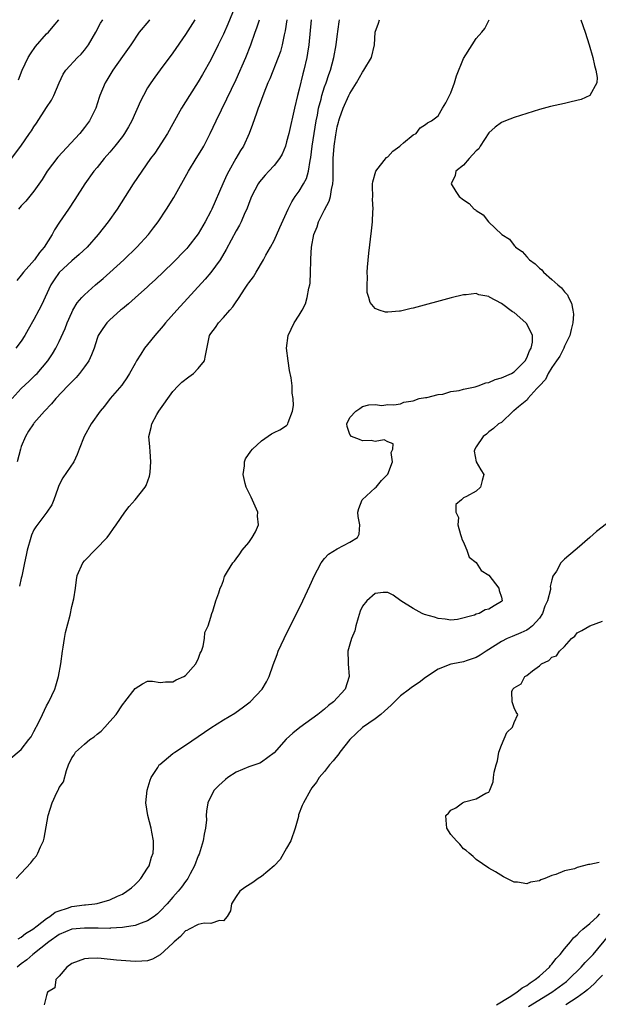
# Model space of a CAD drawing. Units: inches. Extents: x 2586000 to 2589000, y 1524000 to 1527000.
# Drawn here: x 2586439 to 2586530, y 1525439 to 1525595 of the extents above; entities that cross this region are included whole.
import ezdxf

# ---------------------------------------------------------------- set-up
doc = ezdxf.new("R2010")
doc.units = ezdxf.units.IN
doc.header["$MEASUREMENT"] = 0
doc.layers.add('LD25861524_2ft', color=83, linetype='Continuous')

msp = doc.modelspace()

# ---------------------------------------------------------------- linework, layer by layer
at = {"layer": 'LD25861524_2ft'}
for points, elevation in [([(2586473.44, 1525598.56), (2586471.69, 1525594.31), (2586471, 1525592.72), (2586470.18, 1525591), (2586469, 1525588.65), (2586467.68, 1525586.32), (2586467, 1525585.18), (2586465.6, 1525583), (2586465, 1525581.98), (2586464.38, 1525581), (2586463, 1525578.5), (2586462.13, 1525577), (2586460.11, 1525573.89), (2586459.46, 1525573), (2586458.06, 1525571), (2586456.71, 1525569), (2586454.15, 1525565), (2586452.73, 1525563), (2586451.17, 1525561), (2586449.4, 1525559), (2586448.18, 1525557.82), (2586447, 1525556.82), (2586445, 1525554.97), (2586444.19, 1525553.81), (2586443.66, 1525553), (2586442.19, 1525549.81), (2586441.78, 1525549), (2586441, 1525547.53), (2586440.07, 1525545.93), (2586439.55, 1525545), (2586439, 1525544.11), (2586438.15, 1525543)], 7720), ([(2586437, 1525477.81), (2586439, 1525479.42), (2586440.21, 1525481), (2586440.55, 1525481.46), (2586441, 1525482.27), (2586441.76, 1525483.76), (2586442.38, 1525485), (2586443, 1525486.33), (2586443.37, 1525487), (2586444.31, 1525489), (2586444.48, 1525489.52), (2586444.91, 1525491), (2586445.26, 1525493), (2586445.52, 1525495), (2586445.64, 1525495.64), (2586445.85, 1525497), (2586446.02, 1525497.98), (2586446.72, 1525500.72), (2586447, 1525502.07), (2586447.29, 1525503.29), (2586447.56, 1525505), (2586447.72, 1525506.28), (2586447.86, 1525507), (2586448.73, 1525509), (2586449, 1525509.3), (2586452.59, 1525513), (2586453, 1525513.61), (2586453.58, 1525514.42), (2586454.02, 1525515), (2586455.38, 1525517), (2586456.09, 1525517.91), (2586457.04, 1525518.96), (2586458.59, 1525521), (2586458.75, 1525521.25), (2586459.3, 1525522.7), (2586459.35, 1525523), (2586459.37, 1525523.37), (2586459.51, 1525525), (2586459.38, 1525526.62), (2586459.35, 1525527.35), (2586459.21, 1525529), (2586459.55, 1525530.45), (2586459.66, 1525531), (2586460.46, 1525532.46), (2586460.78, 1525533), (2586463, 1525536.12), (2586463.81, 1525537), (2586464.41, 1525537.59), (2586465.53, 1525538.47), (2586466.27, 1525539), (2586467, 1525539.75), (2586467.98, 1525541), (2586468.18, 1525541.82), (2586468.8, 1525545), (2586469, 1525545.31), (2586469.73, 1525546.27), (2586470.22, 1525547), (2586471, 1525547.83), (2586472, 1525549), (2586472.49, 1525549.51), (2586473, 1525550.33), (2586473.29, 1525550.71), (2586473.46, 1525551), (2586474.32, 1525552.32), (2586474.88, 1525553.12), (2586475, 1525553.33), (2586475.74, 1525554.26), (2586476.15, 1525555), (2586477.35, 1525557), (2586477.7, 1525557.7), (2586478.45, 1525559), (2586479, 1525560.03), (2586479.9, 1525562.1), (2586481.24, 1525565), (2586481.82, 1525566.18), (2586482.37, 1525567), (2586483, 1525567.85), (2586483.66, 1525569), (2586484.13, 1525569.87), (2586484.44, 1525571), (2586484.7, 1525572.7), (2586484.82, 1525573.18), (2586485.04, 1525575), (2586485.34, 1525577), (2586485.68, 1525579), (2586485.86, 1525579.86), (2586486.06, 1525581), (2586486.44, 1525582.44), (2586486.56, 1525583), (2586487, 1525584.38), (2586487.23, 1525585), (2586487.68, 1525586.32), (2586487.95, 1525587), (2586488.49, 1525589), (2586488.83, 1525591), (2586489, 1525592.34), (2586489.33, 1525594.67), (2586489.39, 1525595)], 7712), ([(2586437.44, 1525573), (2586438.9, 1525575), (2586440.31, 1525577), (2586440.61, 1525577.39), (2586441, 1525578.01), (2586441.41, 1525578.59), (2586443, 1525581.1), (2586443.76, 1525582.24), (2586444.13, 1525583), (2586445, 1525585), (2586445.65, 1525586.35), (2586446.06, 1525587), (2586447.87, 1525589), (2586448.45, 1525589.55), (2586449, 1525590.16), (2586449.63, 1525591), (2586450.8, 1525593), (2586451.56, 1525594.44), (2586451.89, 1525595)], 7726), ([(2586437.54, 1525535), (2586439, 1525536.58), (2586440.24, 1525537.76), (2586441.25, 1525538.75), (2586441.49, 1525539), (2586443.2, 1525541), (2586443.93, 1525542.07), (2586444.49, 1525543), (2586445, 1525544.02), (2586445.92, 1525546.08), (2586446.26, 1525547), (2586447, 1525548.64), (2586447.18, 1525549), (2586447.85, 1525550.15), (2586448.56, 1525551), (2586449, 1525551.46), (2586450.75, 1525553), (2586451.96, 1525554.04), (2586453.01, 1525554.99), (2586455.22, 1525557), (2586457.27, 1525559), (2586459.12, 1525561), (2586459.95, 1525562.05), (2586460.68, 1525563), (2586462, 1525565), (2586463.14, 1525566.86), (2586465.46, 1525571), (2586466.66, 1525573), (2586467.56, 1525574.44), (2586467.87, 1525575), (2586468.88, 1525577), (2586469.82, 1525579), (2586471.55, 1525582.45), (2586473, 1525585.55), (2586474.55, 1525589), (2586475.35, 1525591), (2586476.04, 1525593), (2586476.3, 1525593.7), (2586476.7, 1525595)], 7718), ([(2586438.18, 1525459), (2586440.53, 1525461.47), (2586441, 1525462.14), (2586441.42, 1525462.58), (2586441.63, 1525463), (2586442.04, 1525464.04), (2586442.5, 1525465), (2586442.61, 1525465.39), (2586443.27, 1525469), (2586443.88, 1525471), (2586444.62, 1525472.62), (2586444.81, 1525473), (2586444.89, 1525473.11), (2586445, 1525473.4), (2586445.66, 1525474.34), (2586446.13, 1525476.13), (2586446.49, 1525477), (2586447, 1525478.12), (2586447.38, 1525478.62), (2586447.59, 1525479), (2586449, 1525480.27), (2586449.87, 1525481), (2586450.54, 1525481.46), (2586451, 1525481.88), (2586451.64, 1525482.36), (2586452.23, 1525483), (2586453, 1525483.89), (2586454.01, 1525485), (2586455, 1525486.52), (2586455.23, 1525486.77), (2586455.41, 1525487), (2586457, 1525489.12), (2586458.18, 1525489.82), (2586459, 1525490.28), (2586459.75, 1525490.25), (2586461, 1525490.06), (2586461.82, 1525490.18), (2586463, 1525490.17), (2586463.51, 1525490.49), (2586464.75, 1525491), (2586465, 1525491.17), (2586466.65, 1525493), (2586466.75, 1525493.25), (2586467, 1525493.73), (2586467.33, 1525494.67), (2586467.5, 1525495), (2586467.8, 1525495.8), (2586468.01, 1525497), (2586468.04, 1525497.96), (2586468.56, 1525499), (2586469, 1525500.39), (2586469.18, 1525501), (2586469.33, 1525501.33), (2586469.78, 1525503), (2586470.27, 1525504.27), (2586470.48, 1525505), (2586470.67, 1525505.33), (2586471, 1525506.21), (2586471.18, 1525506.82), (2586471.64, 1525507.64), (2586472.47, 1525509), (2586472.75, 1525509.25), (2586473, 1525509.63), (2586473.57, 1525510.43), (2586473.95, 1525511), (2586475, 1525512.22), (2586475.52, 1525513), (2586476.07, 1525513.93), (2586476.52, 1525515), (2586476.41, 1525516.41), (2586476.43, 1525517), (2586475.37, 1525519.37), (2586475, 1525520.13), (2586474.6, 1525521), (2586474.43, 1525521.57), (2586474.13, 1525523), (2586474.35, 1525524.35), (2586474.33, 1525525), (2586474.51, 1525525.49), (2586475.31, 1525526.69), (2586475.6, 1525527), (2586477, 1525528.31), (2586478.6, 1525529.4), (2586479, 1525529.61), (2586479.94, 1525530.06), (2586481, 1525530.76), (2586481.12, 1525530.88), (2586481.18, 1525531), (2586481.23, 1525531.23), (2586481.94, 1525533), (2586482.09, 1525533.91), (2586482.03, 1525535), (2586481.88, 1525535.88), (2586481.85, 1525537), (2586481.69, 1525538.31), (2586481.47, 1525539.47), (2586481.22, 1525541), (2586480.99, 1525543), (2586481.23, 1525545), (2586482.19, 1525547), (2586483, 1525548.22), (2586483.43, 1525549), (2586483.97, 1525550.03), (2586484.26, 1525551), (2586484.51, 1525552.51), (2586484.65, 1525553), (2586484.7, 1525553.3), (2586484.78, 1525555), (2586484.81, 1525556.81), (2586484.84, 1525557.16), (2586484.93, 1525559), (2586485.31, 1525561), (2586485.81, 1525562.19), (2586486.06, 1525563), (2586487, 1525564.9), (2586487.71, 1525566.29), (2586487.94, 1525567), (2586488.09, 1525568.09), (2586488.32, 1525569), (2586488.37, 1525569.63), (2586488.34, 1525572.34), (2586488.35, 1525573), (2586488.52, 1525575), (2586488.77, 1525576.77), (2586489, 1525578.06), (2586489.21, 1525578.79), (2586489.25, 1525579), (2586489.36, 1525579.36), (2586489.94, 1525581), (2586490.85, 1525583), (2586491, 1525583.3), (2586492.07, 1525585), (2586493, 1525586.7), (2586493.24, 1525587), (2586494.45, 1525589), (2586494.92, 1525591), (2586494.99, 1525593), (2586495.55, 1525594.45), (2586495.69, 1525595)], 7710), ([(2586466.49, 1525595), (2586465, 1525592.66), (2586463, 1525589.75), (2586461, 1525587.08), (2586460.12, 1525585.88), (2586459.52, 1525585), (2586459, 1525584.19), (2586458.33, 1525583), (2586457.88, 1525582.12), (2586456.5, 1525579), (2586455.97, 1525578.03), (2586455.34, 1525577), (2586455, 1525576.53), (2586453.81, 1525575), (2586453, 1525574.01), (2586452.14, 1525573), (2586451, 1525571.6), (2586450.49, 1525571), (2586449.04, 1525569), (2586447.49, 1525566.51), (2586446.48, 1525565), (2586445.05, 1525562.95), (2586444.26, 1525561.74), (2586443.87, 1525561), (2586442.62, 1525559), (2586441.87, 1525558.13), (2586441.11, 1525557), (2586439.34, 1525555), (2586439, 1525554.54), (2586438.28, 1525553.72)], 7722), ([(2586527.59, 1525595), (2586528.25, 1525593), (2586528.88, 1525591), (2586529.48, 1525589), (2586529.73, 1525587.73), (2586529.95, 1525587), (2586530.13, 1525585.87), (2586530.08, 1525585), (2586529, 1525583.02), (2586527.62, 1525582.38), (2586526.01, 1525582.01), (2586525, 1525581.73), (2586522.77, 1525581.23), (2586521, 1525580.76), (2586519, 1525580.16), (2586517, 1525579.52), (2586515.65, 1525579), (2586515, 1525578.73), (2586514.03, 1525577.97), (2586513, 1525577.08), (2586511.61, 1525575), (2586511.44, 1525574.56), (2586511, 1525574.21), (2586509.9, 1525573), (2586509, 1525571.98), (2586507.77, 1525571), (2586507.68, 1525570.32), (2586507.04, 1525569), (2586507.79, 1525567.8), (2586508.33, 1525567), (2586509, 1525566.47), (2586509.9, 1525565.9), (2586510.68, 1525565), (2586510.88, 1525564.88), (2586511, 1525564.78), (2586512.1, 1525564.1), (2586512.93, 1525563), (2586514.02, 1525561.98), (2586515.07, 1525561), (2586516.25, 1525560.25), (2586517, 1525559.24), (2586517.15, 1525559.15), (2586517.23, 1525559), (2586518.29, 1525558.3), (2586519, 1525557.44), (2586519.43, 1525557), (2586520.36, 1525556.36), (2586521, 1525555.64), (2586521.4, 1525555.4), (2586521.67, 1525555), (2586523, 1525553.87), (2586523.92, 1525553), (2586524.52, 1525552.52), (2586525, 1525551.89), (2586525.46, 1525551.46), (2586525.63, 1525551), (2586526.11, 1525550.11), (2586526.32, 1525549), (2586526.38, 1525548.38), (2586526.3, 1525547), (2586526.04, 1525545.96), (2586525.83, 1525545), (2586525, 1525543.29), (2586524.88, 1525543), (2586524.26, 1525541.74), (2586523.72, 1525541), (2586523, 1525539.95), (2586522.38, 1525539), (2586521.98, 1525538.02), (2586521, 1525537.03), (2586520.61, 1525536.61), (2586519.16, 1525535), (2586519.12, 1525534.88), (2586519, 1525534.76), (2586517.71, 1525533.71), (2586516.95, 1525533.05), (2586516.84, 1525533), (2586515, 1525531.24), (2586514.52, 1525531), (2586513.73, 1525530.27), (2586513, 1525529.72), (2586512.62, 1525529.38), (2586512.13, 1525529), (2586511, 1525527.37), (2586510.77, 1525527), (2586510.68, 1525526.68), (2586511.02, 1525525), (2586511.72, 1525523.72), (2586512.21, 1525523), (2586511.95, 1525522.05), (2586511.69, 1525521), (2586511, 1525520.37), (2586509.48, 1525519.48), (2586509, 1525519.28), (2586508.69, 1525519), (2586507.76, 1525518.24), (2586507.78, 1525517), (2586508.18, 1525516.18), (2586508.07, 1525515), (2586508.5, 1525513.5), (2586508.69, 1525513), (2586508.74, 1525512.74), (2586509, 1525512.25), (2586509.36, 1525511.36), (2586509.54, 1525511), (2586509.91, 1525509.91), (2586511, 1525509.07), (2586511.8, 1525507.8), (2586513, 1525507.05), (2586514.61, 1525505), (2586514.63, 1525504.63), (2586515, 1525503.54), (2586515.1, 1525503), (2586515, 1525502.89), (2586513.82, 1525502.18), (2586513, 1525501.64), (2586512.43, 1525501.57), (2586511.48, 1525501), (2586511, 1525500.86), (2586510.71, 1525500.71), (2586508.02, 1525500.02), (2586507, 1525499.9), (2586506.08, 1525500.08), (2586505, 1525500.19), (2586504.4, 1525500.4), (2586502.83, 1525500.83), (2586502.45, 1525501), (2586501.52, 1525501.52), (2586501, 1525501.75), (2586499.09, 1525503), (2586497.88, 1525503.88), (2586497, 1525504.3), (2586496.29, 1525504.29), (2586495, 1525504.12), (2586493.67, 1525503), (2586493, 1525502.14), (2586492.66, 1525501.34), (2586492.3, 1525500.3), (2586491.95, 1525499), (2586491.79, 1525498.21), (2586491.25, 1525497), (2586491, 1525496.13), (2586490.71, 1525495), (2586490.75, 1525493.25), (2586490.74, 1525493), (2586490.91, 1525491), (2586490.24, 1525489), (2586488.41, 1525487), (2586487.61, 1525486.39), (2586487, 1525485.83), (2586485.94, 1525485), (2586483.1, 1525482.9), (2586481.98, 1525482.02), (2586480.94, 1525481.06), (2586479, 1525478.93), (2586477, 1525477.41), (2586476.73, 1525477.27), (2586475, 1525476.69), (2586473, 1525475.86), (2586471.69, 1525475), (2586471.3, 1525474.7), (2586470.24, 1525473.76), (2586469.54, 1525473), (2586469, 1525472.02), (2586468.52, 1525471), (2586468.3, 1525469.69), (2586468.28, 1525469), (2586468.29, 1525468.29), (2586468.16, 1525467), (2586467.95, 1525466.05), (2586467.79, 1525465), (2586467.13, 1525462.87), (2586467, 1525462.58), (2586466.41, 1525461), (2586465.73, 1525459.73), (2586465.36, 1525459), (2586465.21, 1525458.79), (2586465, 1525458.54), (2586464.35, 1525457.65), (2586463.84, 1525457), (2586463, 1525456.07), (2586462.07, 1525455), (2586461, 1525453.85), (2586460.56, 1525453.44), (2586460.02, 1525453), (2586459, 1525452.29), (2586457.95, 1525451.95), (2586457, 1525451.55), (2586455.31, 1525451.31), (2586455, 1525451.23), (2586453.14, 1525451.14), (2586453, 1525451.12), (2586451.14, 1525451.14), (2586451, 1525451.13), (2586449, 1525451.17), (2586447, 1525450.99), (2586445, 1525450.14), (2586443.38, 1525449), (2586440.85, 1525447), (2586439.87, 1525446.13), (2586439, 1525445.51), (2586438.35, 1525445)], 7706), ([(2586481.05, 1525595), (2586480.76, 1525593.24), (2586480.61, 1525592.61), (2586480.29, 1525591), (2586480.01, 1525589.99), (2586479.67, 1525589), (2586478.34, 1525585.66), (2586478.04, 1525585), (2586477.39, 1525583.39), (2586477, 1525582.34), (2586476.66, 1525581.34), (2586476.51, 1525581), (2586476.22, 1525580.22), (2586475.62, 1525578.38), (2586475.09, 1525577), (2586474.18, 1525575), (2586473.72, 1525574.28), (2586472.98, 1525573.02), (2586471.84, 1525571), (2586471.55, 1525570.45), (2586470.9, 1525569), (2586469.16, 1525565), (2586469, 1525564.67), (2586468.11, 1525563), (2586467, 1525561.11), (2586465.38, 1525559), (2586465.21, 1525558.79), (2586465, 1525558.56), (2586463, 1525556.48), (2586460.2, 1525553.8), (2586459.29, 1525553), (2586459, 1525552.72), (2586457.02, 1525550.98), (2586455.99, 1525550.01), (2586455, 1525549.24), (2586454.72, 1525549), (2586453, 1525547.47), (2586452.55, 1525547), (2586451.89, 1525546.11), (2586451.19, 1525545), (2586451, 1525544.54), (2586450.52, 1525543), (2586450.09, 1525541.91), (2586449.68, 1525541), (2586449, 1525540.03), (2586448.22, 1525539), (2586447.66, 1525538.34), (2586446.34, 1525537), (2586444.48, 1525535), (2586443.8, 1525534.2), (2586442.67, 1525533), (2586441, 1525531.09), (2586440.92, 1525531), (2586440.16, 1525529.84), (2586439.65, 1525529), (2586439, 1525527.42), (2586438.86, 1525527), (2586438.36, 1525525)], 7716), ([(2586438.52, 1525449.48), (2586439, 1525449.73), (2586439.68, 1525450.32), (2586440.8, 1525451), (2586441.53, 1525451.53), (2586443, 1525452.67), (2586443.53, 1525453), (2586444.34, 1525453.66), (2586445, 1525453.92), (2586446.31, 1525454.31), (2586447, 1525454.57), (2586449, 1525454.83), (2586449.17, 1525454.83), (2586450.63, 1525455), (2586451, 1525455.06), (2586453, 1525455.62), (2586454.2, 1525456.2), (2586455, 1525456.55), (2586455.71, 1525457), (2586456.44, 1525457.56), (2586457, 1525458.05), (2586457.48, 1525458.52), (2586457.91, 1525459), (2586459, 1525460.64), (2586459.22, 1525461), (2586459.63, 1525462.37), (2586459.86, 1525463), (2586459.94, 1525463.94), (2586459.93, 1525465), (2586459.65, 1525466.35), (2586459.55, 1525467), (2586459.01, 1525469), (2586458.71, 1525471), (2586458.9, 1525473), (2586459.41, 1525474.59), (2586459.57, 1525475), (2586460.6, 1525476.6), (2586460.84, 1525477), (2586460.91, 1525477.09), (2586463, 1525478.79), (2586463.28, 1525479), (2586465, 1525480.12), (2586469, 1525482.85), (2586471, 1525484.13), (2586472.79, 1525485.21), (2586473, 1525485.37), (2586473.98, 1525486.02), (2586475.2, 1525487), (2586477.12, 1525489), (2586477.82, 1525490.18), (2586478.22, 1525491), (2586478.84, 1525492.84), (2586479.51, 1525494.49), (2586479.68, 1525495), (2586480.62, 1525497), (2586483.57, 1525503), (2586484.67, 1525505.33), (2586485.4, 1525507), (2586485.88, 1525507.88), (2586486.44, 1525509), (2586487, 1525509.68), (2586487.64, 1525510.36), (2586489, 1525511.19), (2586491, 1525512.27), (2586492.19, 1525513), (2586492.46, 1525513.54), (2586492.6, 1525515), (2586492.33, 1525516.33), (2586492.25, 1525517), (2586492.4, 1525517.6), (2586492.94, 1525519), (2586495, 1525520.85), (2586495.15, 1525521), (2586495.99, 1525522.01), (2586497.02, 1525523.02), (2586497.76, 1525525), (2586497.53, 1525526.47), (2586497.79, 1525527), (2586497.86, 1525527.86), (2586497, 1525528.16), (2586496.46, 1525528.46), (2586495, 1525528.2), (2586494.36, 1525528.36), (2586493, 1525528.29), (2586492.52, 1525528.52), (2586491.27, 1525529), (2586491, 1525529.32), (2586490.6, 1525530.6), (2586490.55, 1525531), (2586491, 1525532.01), (2586491.96, 1525533), (2586492.59, 1525533.41), (2586493, 1525533.73), (2586494.01, 1525534.01), (2586495, 1525534.09), (2586496.07, 1525533.93), (2586497, 1525534.09), (2586497.97, 1525534.03), (2586499, 1525534.19), (2586499.57, 1525534.43), (2586501, 1525534.66), (2586501.99, 1525535), (2586503, 1525535.18), (2586503.18, 1525535.18), (2586505, 1525535.66), (2586505.72, 1525535.72), (2586507, 1525536.13), (2586508.29, 1525536.29), (2586509, 1525536.5), (2586510.86, 1525536.86), (2586511.33, 1525537), (2586512.52, 1525537.48), (2586513, 1525537.56), (2586513.99, 1525538.01), (2586515, 1525538.27), (2586516.59, 1525539), (2586517, 1525539.26), (2586518.76, 1525541), (2586519, 1525541.47), (2586519.44, 1525542.56), (2586519.72, 1525543), (2586519.93, 1525543.93), (2586519.89, 1525545), (2586519, 1525546.82), (2586518.85, 1525547), (2586517, 1525548.62), (2586516.76, 1525548.76), (2586515, 1525550.05), (2586513.09, 1525551.09), (2586513, 1525551.15), (2586511.44, 1525551.44), (2586511, 1525551.62), (2586509.44, 1525551.44), (2586509, 1525551.43), (2586507.05, 1525550.95), (2586501, 1525549.31), (2586500.73, 1525549.27), (2586499, 1525548.87), (2586498.84, 1525548.84), (2586497, 1525548.67), (2586496.67, 1525548.67), (2586495.62, 1525549), (2586495, 1525549.26), (2586494.21, 1525550.21), (2586494.03, 1525551), (2586493.77, 1525551.78), (2586493.74, 1525553), (2586493.82, 1525554.18), (2586493.76, 1525555), (2586493.8, 1525555.8), (2586494.01, 1525558.01), (2586494.42, 1525561.58), (2586494.57, 1525563), (2586494.64, 1525564.64), (2586494.68, 1525565), (2586494.6, 1525566.6), (2586494.62, 1525567), (2586494.59, 1525568.59), (2586494.6, 1525569), (2586494.66, 1525569.34), (2586495.12, 1525571), (2586496.82, 1525573.18), (2586497, 1525573.31), (2586497.83, 1525574.17), (2586498.92, 1525575), (2586499, 1525575.1), (2586499.51, 1525575.51), (2586501, 1525576.77), (2586501.51, 1525577), (2586502.13, 1525577.87), (2586503, 1525578.38), (2586503.32, 1525578.68), (2586503.93, 1525579), (2586505, 1525579.78), (2586505.65, 1525581), (2586506.19, 1525581.81), (2586507, 1525583.4), (2586507.55, 1525585), (2586507.89, 1525586.11), (2586509, 1525588.88), (2586510.35, 1525591), (2586511, 1525592.04), (2586511.9, 1525593), (2586512.37, 1525593.63), (2586513.06, 1525595)], 7708), ([(2586438.54, 1525585.46), (2586439.11, 1525587), (2586440.1, 1525589), (2586440.43, 1525589.57), (2586441.27, 1525590.73), (2586443, 1525592.74), (2586443.28, 1525593), (2586444.06, 1525593.94), (2586444.93, 1525595)], 7728), ([(2586459.29, 1525595), (2586459.17, 1525594.83), (2586457.68, 1525593), (2586456.34, 1525591), (2586455, 1525589.15), (2586453.48, 1525587), (2586452.55, 1525585.45), (2586452.26, 1525585), (2586451.41, 1525583), (2586451.3, 1525582.7), (2586450.79, 1525581), (2586449.82, 1525579), (2586449, 1525577.91), (2586448.27, 1525577), (2586444.77, 1525573.23), (2586443.09, 1525571), (2586442.29, 1525569.71), (2586441, 1525567.86), (2586439.73, 1525566.27), (2586439, 1525565.51), (2586438.56, 1525565)], 7724), ([(2586484.86, 1525595), (2586484.51, 1525591), (2586484.32, 1525589.68), (2586484.19, 1525589), (2586483.72, 1525587), (2586483.56, 1525586.44), (2586483, 1525584.02), (2586482.73, 1525583), (2586482.24, 1525581), (2586481.32, 1525577), (2586481, 1525575.65), (2586480.8, 1525575), (2586480.27, 1525573.73), (2586479.86, 1525573), (2586479, 1525571.93), (2586478.17, 1525571), (2586477.6, 1525570.4), (2586477, 1525569.71), (2586476.68, 1525569.32), (2586476.48, 1525569), (2586475.45, 1525567), (2586475, 1525565.87), (2586474.68, 1525565), (2586474.4, 1525564.4), (2586473.81, 1525563), (2586473.54, 1525562.46), (2586473, 1525561.57), (2586471.41, 1525558.59), (2586470.47, 1525557), (2586469.02, 1525554.98), (2586468.1, 1525553.9), (2586463.63, 1525549), (2586461.83, 1525547), (2586461.48, 1525546.52), (2586460.12, 1525545), (2586459, 1525543.58), (2586458.52, 1525543), (2586457.94, 1525542.06), (2586457.23, 1525541), (2586457, 1525540.54), (2586456.14, 1525539), (2586455.71, 1525538.29), (2586455, 1525537.3), (2586454.89, 1525537.11), (2586453.06, 1525535), (2586452.17, 1525533.83), (2586451.47, 1525533), (2586450.06, 1525531), (2586448.93, 1525529), (2586448.17, 1525527), (2586447.86, 1525526.14), (2586447.3, 1525525), (2586445.56, 1525522.44), (2586445, 1525521.36), (2586444.89, 1525521.11), (2586444.76, 1525520.76), (2586444.17, 1525519), (2586443.83, 1525518.17), (2586443.05, 1525517), (2586441.3, 1525514.7), (2586441, 1525514.21), (2586440.62, 1525513.38), (2586440.49, 1525513), (2586439.92, 1525511), (2586439.79, 1525510.21), (2586439.52, 1525509), (2586439.09, 1525506.91), (2586439, 1525506.59), (2586438.69, 1525505.31)], 7714), ([(2586533, 1525516.25), (2586530.03, 1525513.97), (2586529, 1525513.01), (2586527, 1525511.27), (2586526.67, 1525511), (2586525, 1525509.56), (2586524.69, 1525509.31), (2586524.42, 1525509), (2586523.69, 1525507.69), (2586523.12, 1525506.88), (2586523, 1525506.3), (2586522.73, 1525505.27), (2586522.78, 1525505), (2586522.77, 1525504.77), (2586522.27, 1525503), (2586521.86, 1525502.14), (2586521.49, 1525501), (2586521, 1525500.24), (2586519.91, 1525499), (2586519.41, 1525498.59), (2586519, 1525498.36), (2586518.09, 1525497.91), (2586516.67, 1525497.33), (2586515.91, 1525497), (2586515, 1525496.53), (2586512.58, 1525495), (2586511.62, 1525494.38), (2586511, 1525494.02), (2586509.55, 1525493.55), (2586509, 1525493.34), (2586507.29, 1525493), (2586507, 1525492.93), (2586505, 1525492.16), (2586503, 1525490.84), (2586501.96, 1525490.04), (2586500.75, 1525489.25), (2586500.45, 1525489), (2586499, 1525487.92), (2586498.05, 1525487), (2586497.55, 1525486.45), (2586497, 1525485.97), (2586496.51, 1525485.49), (2586495.93, 1525485), (2586495, 1525484.29), (2586493, 1525482.93), (2586491.99, 1525482), (2586491.02, 1525481), (2586489.41, 1525479), (2586489.27, 1525478.73), (2586488.36, 1525477.64), (2586487.77, 1525477), (2586487, 1525475.98), (2586486.16, 1525475), (2586485.71, 1525474.29), (2586485, 1525473.38), (2586484.75, 1525473), (2586483.66, 1525471), (2586483.44, 1525470.56), (2586482.88, 1525469.12), (2586482.85, 1525468.85), (2586482.34, 1525467), (2586481.65, 1525465), (2586481, 1525463.8), (2586479.98, 1525462.02), (2586479, 1525461), (2586477, 1525459.31), (2586476.48, 1525459), (2586475.64, 1525458.36), (2586474.39, 1525457.61), (2586473.58, 1525457), (2586473, 1525456.15), (2586472.25, 1525455), (2586472.09, 1525453.91), (2586471.58, 1525453), (2586471, 1525452.33), (2586470.37, 1525452.37), (2586469, 1525451.9), (2586467.96, 1525451.96), (2586467, 1525451.73), (2586465.55, 1525451), (2586465.21, 1525450.79), (2586465, 1525450.72), (2586464.19, 1525449.81), (2586463.2, 1525449), (2586463, 1525448.79), (2586461, 1525446.94), (2586459.77, 1525446.23), (2586459, 1525445.99), (2586458.1, 1525445.9), (2586457, 1525445.86), (2586454.07, 1525446.07), (2586451.63, 1525446.37), (2586451, 1525446.4), (2586449.63, 1525446.37), (2586449, 1525446.29), (2586447, 1525445.53), (2586446.19, 1525445), (2586445, 1525443.55), (2586444.45, 1525443), (2586444.29, 1525441.71), (2586443.16, 1525441), (2586443, 1525440.51), (2586442.62, 1525439)], 7704), ([(2586530.47, 1525461.53), (2586529, 1525461.22), (2586528.78, 1525461.22), (2586527, 1525460.74), (2586526.56, 1525460.56), (2586525, 1525460.22), (2586523.63, 1525459.63), (2586523, 1525459.47), (2586521.86, 1525459), (2586521.22, 1525458.78), (2586521, 1525458.63), (2586519.58, 1525458.42), (2586519, 1525458.16), (2586517.54, 1525458.46), (2586517, 1525458.46), (2586515.87, 1525459), (2586515.3, 1525459.3), (2586514.05, 1525460.05), (2586513, 1525460.64), (2586511, 1525462.02), (2586510.51, 1525462.51), (2586509.89, 1525463), (2586509.43, 1525463.43), (2586509, 1525463.71), (2586508.43, 1525464.43), (2586507.87, 1525465), (2586507, 1525465.99), (2586506.35, 1525467), (2586506.24, 1525468.24), (2586506.21, 1525469), (2586506.63, 1525469.37), (2586507, 1525469.83), (2586507.78, 1525470.22), (2586508.82, 1525471), (2586509.15, 1525471.15), (2586511, 1525471.65), (2586512.51, 1525472.51), (2586513, 1525472.68), (2586513.16, 1525473), (2586513.68, 1525474.32), (2586513.73, 1525475), (2586513.83, 1525475.83), (2586514.14, 1525477), (2586514.36, 1525477.64), (2586514.59, 1525479), (2586515, 1525480.13), (2586515.87, 1525482.13), (2586516.77, 1525483), (2586517, 1525483.71), (2586517.57, 1525485), (2586517.35, 1525485.35), (2586517, 1525486.05), (2586516.71, 1525487), (2586516.63, 1525488.63), (2586516.79, 1525489), (2586516.91, 1525489.09), (2586517, 1525489.23), (2586518.14, 1525489.86), (2586518.72, 1525491), (2586519, 1525491.16), (2586519.89, 1525491.89), (2586521, 1525492.67), (2586521.35, 1525493), (2586522.49, 1525493.51), (2586523, 1525494.06), (2586523.73, 1525494.27), (2586524.18, 1525495), (2586525, 1525495.76), (2586526.11, 1525497), (2586526.59, 1525497.41), (2586527, 1525497.93), (2586527.73, 1525498.27), (2586529, 1525499), (2586531, 1525499.74)], 7702), ([(2586514.23, 1525439), (2586516.2, 1525440.2), (2586517.45, 1525441), (2586518.3, 1525441.7), (2586519, 1525442.09), (2586519.52, 1525442.48), (2586520.35, 1525443), (2586521, 1525443.56), (2586522.59, 1525445), (2586522.76, 1525445.24), (2586523, 1525445.47), (2586523.66, 1525446.34), (2586524.29, 1525447), (2586525, 1525447.9), (2586525.91, 1525449), (2586526.39, 1525449.61), (2586527, 1525450.09), (2586527.43, 1525450.57), (2586527.9, 1525451), (2586529, 1525451.91), (2586530.2, 1525453), (2586530.59, 1525453.41)], 7704), ([(2586519.27, 1525438.73), (2586522.99, 1525441), (2586524.16, 1525441.84), (2586525.28, 1525442.72), (2586525.6, 1525443), (2586527.64, 1525445), (2586528.27, 1525445.73), (2586529, 1525446.46), (2586529.5, 1525447), (2586532.02, 1525449.98)], 7706), ([(2586531, 1525443.69), (2586530.32, 1525443), (2586529.65, 1525442.35), (2586528.6, 1525441.4), (2586528.12, 1525441), (2586527, 1525440.18), (2586525.2, 1525439)], 7708)]:
    msp.add_lwpolyline(points, dxfattribs=dict(at, elevation=elevation))

doc.saveas('drawing.dxf')
